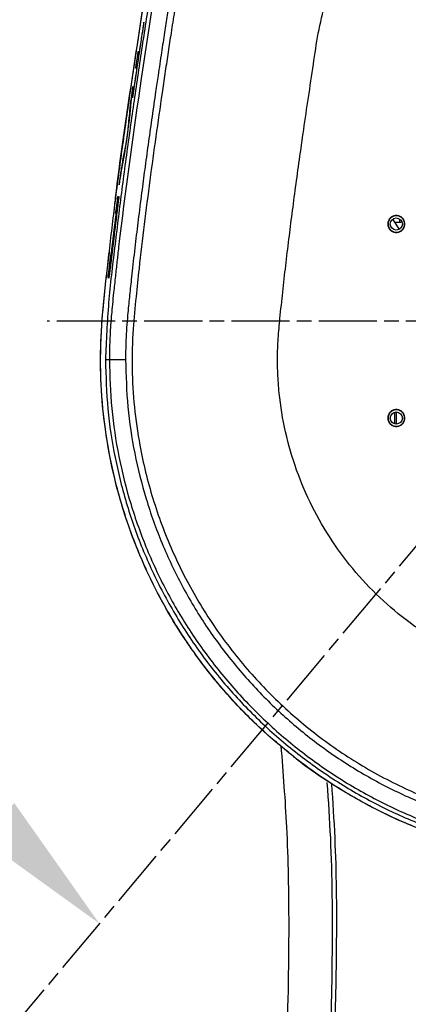
# Model space of a CAD drawing. Units: millimetres. Extents: x 57636 to 63139, y -5474 to -1586.
# Drawn here: x 60678 to 60758, y -2556 to -2353 of the extents above; entities that cross this region are included whole.
import ezdxf

# ---------------------------------------------------------------- set-up
doc = ezdxf.new("R2010")
doc.units = ezdxf.units.MM
doc.linetypes.add('AM_ISO08W050', pattern=[18, 12, -1.5, 3, -1.5])
doc.layers.get('0').update_dxf_attribs({"linetype": 'CONTINUOUS'})
doc.layers.get('Defpoints').update_dxf_attribs({"linetype": 'CONTINUOUS'})
doc.layers.add('2', color=3, linetype='CONTINUOUS')
doc.layers.add('AM_7', color=4, linetype='AM_ISO08W050', lineweight=25)
doc.layers.add('Rev.Mark', color=1, linetype='CONTINUOUS', lineweight=20)
doc.styles.add('HHI_Dims', font='simplex.shx', dxfattribs={"width": 0.8, "bigfont": 'whgtxt.shx'})
doc.dimstyles.new('NYH_Standard', dxfattribs={"dimtxt": 2.5, "dimasz": 2.5, "dimexe": 1, "dimexo": 1, "dimgap": 1, "dimtad": 1, "dimdsep": 46, "dimtxsty": 'HHI_Dims', "dimcen": 0, "dimclrd": 3, "dimclre": 3, "dimclrt": 2, "dimadec": 3, "dimazin": 2, "dimtp": 0.1, "dimtm": 0.1, "dimtfac": 0.65, "dimtmove": 1, "dimatfit": 3, "dimfxl": 0, "dimlwd": -1, "dimlwe": -1, "dimarcsym": 0})

# ---------------------------------------------------------------- blocks, each defined once
blk = doc.blocks.new('*D19')
at = {"color": 3}
blk.add_arc((41682.19, -2864.97), 182.37, 99.4359, 210.5641, dxfattribs=at)
at = {"color": 3, "lineweight": 13}
for points in [[(41652.7, -2690.05), (41651.88, -2680.09), (41682.19, -2682.6)], [(41521.08, -2960.6), (41529.24, -2954.82), (41542.49, -2982.2)]]:
    blk.add_solid(points, dxfattribs=at)
at = {"layer": 'Defpoints', "color": 0, "lineweight": 13}
for p in [(41682.19, -1978.98), (41529.48, -2765.28), (41682.19, -2864.97), (41682.19, -3130.45), (41069.36, -3379.2)]:
    blk.add_point(p, dxfattribs=at)
at = {"color": 2, "insert": (41492.44, -2776.49), "char_height": 30, "attachment_point": 5, "rotation": 65, "style": 'HHI_Dims'}
blk.add_mtext('130%%d', dxfattribs=at)
blk = doc.blocks.new('*D18')
at = {"color": 3}
blk.add_arc((41682.19, -2414.97), 162.16, 100.6153, 219.3847, dxfattribs=at)
at = {"color": 3, "lineweight": 13}
for points in [[(41652.78, -2260.57), (41651.86, -2250.61), (41682.19, -2252.82)], [(41553.31, -2521.38), (41560.42, -2514.35), (41577.96, -2539.19)]]:
    blk.add_solid(points, dxfattribs=at)
at = {"layer": 'Defpoints', "color": 0, "lineweight": 13}
for p in [(41682.19, -1978.98), (41532.45, -2352.75), (41682.19, -2414.97), (41457.22, -2683.09), (41682.19, -3130.45)]:
    blk.add_point(p, dxfattribs=at)
at = {"color": 2, "insert": (41504.44, -2350.28), "char_height": 30, "attachment_point": 5, "rotation": 70, "style": 'HHI_Dims'}
blk.add_mtext('140%%d', dxfattribs=at)

msp = doc.modelspace()

# ---------------------------------------------------------------- linework, layer by layer
at = {"color": 7, "linetype": 'Continuous', "lineweight": 25}
for p, q in [((60754.849, -2393.992), (60755.251, -2394.595)), ((60755.251, -2394.595), (60756.333, -2394.595)), ((60755.251, -2394.595), (60756.026, -2395.758)), ((60756.333, -2394.595), (60756.333, -2393.946)), ((60696.45, -2422.953), (60695.641, -2422.953)), ((60755.239, -2433.783), (60755.239, -2436.164)), ((60755.623, -2433.722), (60755.623, -2436.225))]:
    msp.add_line(p, q, dxfattribs=at)
at = {"color": 8, "linetype": 'Continuous', "lineweight": 25}
msp.add_line((60756.196, -2395.953), (60756.401, -2395.953), dxfattribs=at)
at = {"color": 7, "linetype": 'Continuous', "lineweight": 25}
for centre in [(60755.623, -2394.974), (60755.623, -2434.974)]:
    msp.add_circle(centre, 1.25, dxfattribs=at)
msp.add_arc((60756.858, -2395.203), 1, 213.69007, 228.52454, dxfattribs=at)
msp.add_ellipse((60755.995, -2393.126), major_axis=(2.671, 0), ratio=0.5543091, start_param=4.8393435, end_param=5.0167266, dxfattribs=at)
for points, knots in [([(60798.623, -2526.934), (60795.291, -2526.844), (60788.654, -2526.663), (60778.804, -2525.177), (60769.128, -2522.831), (60759.697, -2519.549), (60750.623, -2515.373), (60742.003, -2510.356), (60733.888, -2504.533), (60726.369, -2497.95), (60719.517, -2490.69), (60713.399, -2482.81), (60708.061, -2474.362), (60703.543, -2465.45), (60699.916, -2456.155), (60697.189, -2446.549), (60695.397, -2436.73), (60694.516, -2426.42), (60694.719, -2415.718), (60695.972, -2404.716), (60697.229, -2393.714), (60698.663, -2382.731), (60700.19, -2371.76), (60701.804, -2360.804), (60703.482, -2349.858), (60708.236, -2319.647), (60713.95, -2285.701), (60719.828, -2247.895), (60723.085, -2225.543), (60726.03, -2203.143), (60728.575, -2180.69), (60730.585, -2158.187), (60731.892, -2135.659), (60732.222, -2116.245), (60731.743, -2099.987), (60730.94, -2086.837), (60729.356, -2075.956), (60728.552, -2067.184), (60728.676, -2060.583), (60729.397, -2054.021), (60730.738, -2047.549), (60732.679, -2041.236), (60735.204, -2035.141), (60738.294, -2029.302), (60741.922, -2023.777), (60746.048, -2018.628), (60750.637, -2013.889), (60755.664, -2009.6), (60761.067, -2005.798), (60766.799, -2002.525), (60772.821, -1999.819), (60778.929, -1997.683), (60783.091, -1996.769), (60785.094, -1996.329)], [0, 0, 0, 0, 0.016111, 0.0320866, 0.0480736, 0.0642113, 0.0803076, 0.0963136, 0.1123774, 0.1285443, 0.1445752, 0.1605914, 0.1767251, 0.1928358, 0.2088476, 0.2249077, 0.2410632, 0.25705, 0.2748824, 0.2927299, 0.3105885, 0.3284491, 0.3463017, 0.3641615, 0.3820124, 0.3998684, 0.5120862, 0.5485076, 0.5849257, 0.6213423, 0.6577776, 0.6942178, 0.7306059, 0.7669091, 0.7880816, 0.809278, 0.8305793, 0.8412465, 0.851845, 0.8624509, 0.8731346, 0.8837651, 0.8943498, 0.9049963, 0.915673, 0.9262727, 0.9368653, 0.9475306, 0.9581896, 0.9687758, 0.9794024, 0.9900886, 1, 1, 1, 1]), ([(60697.387, -2392.726), (60697.504, -2391.678), (60698.477, -2382.956), (60700.901, -2366.632), (60704.982, -2339.905), (60709.97, -2309.395), (60715.667, -2274.596), (60721.163, -2239.281), (60725.537, -2207.36), (60728.723, -2179.319), (60730.821, -2155.187), (60732.03, -2131.458), (60732.168, -2111.946), (60731.537, -2096.709), (60730.81, -2086.345), (60729.549, -2077.126), (60728.593, -2068.917), (60728.496, -2062.016), (60729.066, -2057.928), (60729.252, -2056.597)], [0, 0, 0, 0, 0.00933893, 0.07772427, 0.14612039, 0.2488113, 0.35151838, 0.45843262, 0.56534036, 0.63684947, 0.70836252, 0.77983866, 0.84724148, 0.88107776, 0.91489877, 0.93919536, 0.96346796, 0.9881091, 1, 1, 1, 1]), ([(60729.648, -2064.974), (60729.835, -2068.29), (60730.198, -2074.712), (60731.621, -2084.141), (60732.338, -2093.421), (60732.852, -2102.698), (60733.087, -2111.989), (60733.126, -2125.511), (60732.547, -2143.284), (60730.932, -2166.691), (60728.451, -2191.501), (60725.199, -2217.678), (60720.345, -2251.751), (60713.607, -2293.686), (60707.499, -2330.643), (60703.732, -2354.774), (60702.038, -2366.012), (60700.425, -2377.268), (60698.892, -2388.546), (60697.535, -2399.856), (60696.131, -2411.303), (60695.806, -2419.029), (60695.641, -2422.953)], [0, 0, 0, 0, 0.0276026, 0.053476, 0.0792389, 0.1049872, 0.1307495, 0.1565345, 0.2174499, 0.2786036, 0.3516558, 0.4248003, 0.4979909, 0.6379151, 0.7780564, 0.8095469, 0.8410549, 0.8725845, 0.9041295, 0.935714, 0.9673431, 1, 1, 1, 1]), ([(60888.133, -2355.986), (60887.977, -2354.953), (60887.592, -2352.399), (60886.884, -2348.329), (60885.818, -2343.797), (60884.518, -2339.285), (60882.628, -2333.83), (60879.954, -2327.556), (60876.247, -2320.626), (60871.951, -2314.037), (60867.095, -2307.833), (60861.717, -2302.088), (60855.862, -2296.844), (60849.571, -2292.116), (60842.887, -2287.955), (60835.878, -2284.407), (60828.589, -2281.47), (60821.054, -2279.182), (60813.349, -2277.556), (60805.554, -2276.62), (60797.703, -2276.354), (60789.84, -2276.777), (60782.046, -2277.885), (60774.394, -2279.658), (60766.921, -2282.107), (60759.679, -2285.189), (60752.741, -2288.891), (60746.162, -2293.175), (60739.972, -2298.026), (60734.219, -2303.402), (60728.966, -2309.249), (60724.251, -2315.522), (60720.088, -2322.195), (60716.812, -2328.634), (60714.298, -2334.688), (60712.403, -2340.255), (60710.877, -2345.921), (60709.819, -2351.218), (60709.124, -2355.926), (60708.497, -2360.024), (60707.904, -2363.983), (60706.626, -2372.626), (60704.736, -2386.013), (60702.999, -2400.026), (60701.911, -2410.249), (60701.213, -2417.081), (60701.039, -2424.677), (60701.512, -2432.699), (60702.789, -2441.714), (60705.227, -2451.669), (60709.195, -2462.32), (60714.369, -2472.439), (60720.687, -2481.884), (60728.054, -2490.539), (60736.381, -2498.277), (60745.552, -2504.988), (60755.431, -2510.597), (60765.899, -2515.018), (60776.808, -2518.194), (60788.012, -2520.086), (60799.369, -2520.662), (60810.711, -2519.914), (60821.884, -2517.852), (60832.747, -2514.512), (60843.142, -2509.931), (60852.943, -2504.173), (60860.993, -2498.084), (60867.489, -2492.092), (60872.652, -2486.542), (60878.134, -2479.626), (60883.619, -2471.152), (60888.638, -2460.961), (60892.443, -2450.254), (60894.483, -2441.332), (60895.47, -2434.458), (60895.916, -2429.721), (60896.13, -2424.984), (60896.114, -2420.254), (60895.88, -2415.807), (60895.085, -2407.661), (60893.318, -2391.828), (60891.263, -2377.346), (60889.953, -2368.113)], [0, 0, 0, 0, 0.0045382, 0.0112222, 0.0179384, 0.0247514, 0.0316144, 0.0430072, 0.0543382, 0.0657125, 0.0771354, 0.0885225, 0.0998529, 0.1112394, 0.122667, 0.134009, 0.1453275, 0.1567613, 0.1681756, 0.179489, 0.1908273, 0.2022598, 0.2136512, 0.2249826, 0.2363396, 0.2477711, 0.2591309, 0.2704568, 0.2818327, 0.2932552, 0.3046163, 0.3159365, 0.3273041, 0.3387381, 0.3472795, 0.355764, 0.3642648, 0.372756, 0.3792077, 0.3849401, 0.390766, 0.3965957, 0.4228955, 0.4494969, 0.4579302, 0.4675593, 0.479323, 0.4908936, 0.5024314, 0.5188328, 0.5353143, 0.5516949, 0.5680938, 0.5845706, 0.6009554, 0.6173641, 0.6338293, 0.6501973, 0.6666137, 0.6830805, 0.6994445, 0.7159036, 0.7323462, 0.7486922, 0.7651632, 0.7815831, 0.7979627, 0.8089082, 0.819941, 0.8308552, 0.8472106, 0.8636893, 0.8800972, 0.8964625, 0.903349, 0.9102567, 0.9171244, 0.923941, 0.9307946, 0.9364638, 0.9594912, 1, 1, 1, 1]), ([(60714.044, -2307.692), (60712.883, -2312.418), (60710.563, -2321.869), (60707.64, -2336.163), (60705.182, -2350.551), (60702.108, -2370.944), (60699.819, -2387.347), (60698.388, -2399.476), (60698.181, -2401.269), (60697.954, -2403.263), (60697.667, -2405.86), (60697.355, -2408.803), (60697.085, -2411.428), (60696.895, -2413.441), (60696.764, -2415.031), (60696.662, -2416.465), (60696.568, -2418.062), (60696.494, -2419.884), (60696.456, -2421.563), (60696.452, -2422.574), (60696.45, -2422.953)], [0, 0, 0, 0, 0.1251039, 0.2501745, 0.3751238, 0.5000807, 0.780034, 0.8005605, 0.8138464, 0.826406, 0.8521082, 0.8809857, 0.9024281, 0.9199161, 0.9329291, 0.9434094, 0.9568591, 0.9740245, 0.9902646, 1, 1, 1, 1]), ([(60857.886, -2356.772), (60857.761, -2356.018), (60857.501, -2354.456), (60856.913, -2351.903), (60856.131, -2349.06), (60855.116, -2346.003), (60853.315, -2341.439), (60850.334, -2335.594), (60845.664, -2328.868), (60840.125, -2322.834), (60833.812, -2317.62), (60826.859, -2313.295), (60819.373, -2309.96), (60811.51, -2307.669), (60803.399, -2306.464), (60795.205, -2306.376), (60787.074, -2307.384), (60779.159, -2309.505), (60771.611, -2312.666), (60764.557, -2316.821), (60758.138, -2321.896), (60752.465, -2327.797), (60747.633, -2334.414), (60743.755, -2341.623), (60741.069, -2348.772), (60739.441, -2355.631), (60738.524, -2362.198), (60737.504, -2368.807), (60736.545, -2375.378), (60735.665, -2381.552), (60734.868, -2387.337), (60734.148, -2392.78), (60733.467, -2398.166), (60732.819, -2403.546), (60732.208, -2409.003), (60731.665, -2413.992), (60731.234, -2418.545), (60731.085, -2422.653), (60731.195, -2426.755), (60731.664, -2432.175), (60732.864, -2438.886), (60735.272, -2446.701), (60738.598, -2454.177), (60742.814, -2461.198), (60747.836, -2467.656), (60753.598, -2473.46), (60760.025, -2478.523), (60767.011, -2482.775), (60774.465, -2486.151), (60782.268, -2488.603), (60790.313, -2490.097), (60798.484, -2490.612), (60806.651, -2490.134), (60814.695, -2488.676), (60822.504, -2486.258), (60829.964, -2482.914), (60836.976, -2478.692), (60843.429, -2473.649), (60849.219, -2467.87), (60854.27, -2461.442), (60858.504, -2454.449), (60861.866, -2446.996), (60864.31, -2439.185), (60865.485, -2432.744), (60865.962, -2427.864), (60866.122, -2424.598), (60866.128, -2421.386), (60865.955, -2418.153), (60865.574, -2414.015), (60865.034, -2408.934), (60864.362, -2402.981), (60863.643, -2397.073), (60862.881, -2391.111), (60862.084, -2385.174), (60861.313, -2379.649), (60860.582, -2374.553), (60859.915, -2370.006), (60859.305, -2365.935), (60858.826, -2362.758), (60858.375, -2359.818), (60858.074, -2357.942), (60857.886, -2356.772)], [0, 0, 0, 0, 0.0044583, 0.009233, 0.0152721, 0.0216494, 0.0280119, 0.0438777, 0.0597875, 0.0756278, 0.0914999, 0.1073961, 0.1232402, 0.1391526, 0.1550174, 0.1709192, 0.1868024, 0.2026551, 0.218564, 0.2343851, 0.2502564, 0.266143, 0.28198, 0.2979006, 0.3137394, 0.3263788, 0.3389328, 0.3524024, 0.3653852, 0.377663, 0.3887725, 0.3994477, 0.4096816, 0.4204379, 0.4310509, 0.4417091, 0.4497118, 0.4577191, 0.4656648, 0.4736302, 0.4894371, 0.5053209, 0.5212094, 0.5370455, 0.5529716, 0.5688072, 0.5846331, 0.6005727, 0.6163898, 0.6322435, 0.6481629, 0.6639953, 0.6798811, 0.6957609, 0.7115591, 0.7274457, 0.7433278, 0.7591798, 0.7750969, 0.7909208, 0.8067456, 0.82266, 0.838495, 0.8543663, 0.8607449, 0.8670862, 0.8734272, 0.8794719, 0.8859635, 0.8976629, 0.9092691, 0.9209085, 0.9323704, 0.9443277, 0.9558445, 0.9649101, 0.9743548, 0.9826486, 0.9889192, 0.9930912, 1, 1, 1, 1]), ([(60722.587, -2316.008), (60721.767, -2317.275), (60720.12, -2319.817), (60717.89, -2323.77), (60715.828, -2327.853), (60713.969, -2332.064), (60712.351, -2336.293), (60711.008, -2340.409), (60709.932, -2344.306), (60709.059, -2348.104), (60708.38, -2351.809), (60707.802, -2355.658), (60707.17, -2359.803), (60706.56, -2363.876), (60705.907, -2368.294), (60705.247, -2372.84), (60704.519, -2377.98), (60703.83, -2382.99), (60703.147, -2388.136), (60702.49, -2393.286), (60701.947, -2397.761), (60701.534, -2401.294), (60701.238, -2403.92), (60700.917, -2406.846), (60700.642, -2409.455), (60700.395, -2411.899), (60700.192, -2413.978), (60699.996, -2416.36), (60699.862, -2418.836), (60699.797, -2421.051), (60699.79, -2422.371), (60699.787, -2422.953)], [0, 0, 0, 0, 0.0413433, 0.0829649, 0.12535, 0.1681204, 0.210714, 0.2506262, 0.2871806, 0.3210766, 0.3562371, 0.388761, 0.426051, 0.4693311, 0.4998401, 0.5465216, 0.5932137, 0.6398797, 0.6829191, 0.7332243, 0.779899, 0.8045182, 0.8291617, 0.8511737, 0.8839011, 0.8999302, 0.917433, 0.9402452, 0.9643913, 0.9842916, 1, 1, 1, 1]), ([(60701.227, -2368.903), (60701.231, -2368.9), (60701.244, -2368.89), (60701.244, -2368.983), (60701.282, -2368.806), (60701.32, -2368.579), (60701.37, -2368.268), (60701.48, -2367.524), (60701.864, -2364.891), (60702.385, -2361.403), (60702.989, -2357.418), (60703.316, -2355.29), (60703.502, -2354.054), (60703.547, -2353.739), (60703.577, -2353.502), (60703.595, -2353.309), (60703.567, -2353.407), (60703.553, -2353.407), (60703.552, -2353.398), (60703.541, -2353.447), (60703.527, -2353.529), (60703.509, -2353.636), (60703.469, -2353.893), (60703.33, -2354.802), (60703.09, -2356.367), (60702.862, -2357.869), (60702.727, -2358.757), (60702.687, -2359.022), (60702.656, -2359.225), (60702.634, -2359.363), (60702.619, -2359.443), (60702.606, -2359.513), (60702.606, -2359.463), (60702.595, -2359.48), (60702.588, -2359.476), (60702.571, -2359.478), (60702.541, -2359.476), (60702.513, -2359.476), (60702.495, -2359.477)], [0, 0, 0, 0, 0.0195369, 0.0586411, 0.0696697, 0.0807169, 0.0919942, 0.1032548, 0.1482841, 0.3276542, 0.4174536, 0.5070372, 0.518268, 0.5295568, 0.5407169, 0.551926, 0.596344, 0.6069465, 0.6126627, 0.6163912, 0.6201709, 0.6239273, 0.6275518, 0.6432247, 0.7057961, 0.7682466, 0.7785407, 0.7854023, 0.7923217, 0.7961511, 0.7999268, 0.8038675, 0.817552, 0.8311797, 0.8447792, 0.858407, 0.9128615, 1, 1, 1, 1]), ([(60702.495, -2359.477), (60702.443, -2359.497), (60702.39, -2359.519), (60702.348, -2359.477), (60702.343, -2359.486), (60702.332, -2359.552), (60702.316, -2359.644), (60702.283, -2359.854), (60702.174, -2360.588), (60702.039, -2361.481), (60701.917, -2362.292), (60701.871, -2362.604), (60701.856, -2362.713), (60701.846, -2362.795), (60701.84, -2362.856), (60701.869, -2362.785), (60701.884, -2362.845), (60701.961, -2362.821), (60702.044, -2362.705), (60702.083, -2362.903), (60702.112, -2362.786), (60702.105, -2362.874), (60702.094, -2362.953), (60702.079, -2363.064), (60702.04, -2363.327), (60701.902, -2364.259), (60701.721, -2365.479), (60701.534, -2366.75), (60701.43, -2367.462), (60701.36, -2367.939), (60701.314, -2368.259), (60701.282, -2368.478), (60701.258, -2368.64), (60701.242, -2368.758), (60701.231, -2368.846), (60701.226, -2368.894), (60701.226, -2368.9), (60701.227, -2368.903)], [0, 0, 0, 0, 0.2406351, 0.2490002, 0.2527319, 0.2564892, 0.2600745, 0.264063, 0.2764114, 0.3247576, 0.345327, 0.3490788, 0.3528507, 0.3567283, 0.3602699, 0.3753338, 0.4349345, 0.4945351, 0.7329375, 0.7925382, 0.8074594, 0.8112186, 0.8149374, 0.818993, 0.8227518, 0.8387484, 0.9023893, 0.9326617, 0.9528804, 0.9663599, 0.9754954, 0.9815491, 0.9861511, 0.9897676, 0.9933991, 0.9973504, 1, 1, 1, 1]), ([(60700.671, -2372.859), (60700.771, -2371.826), (60700.921, -2370.277), (60701.124, -2368.212), (60701.227, -2367.18), (60701.279, -2366.664)], [0, 0, 0, 0, 0.4999683, 0.7499826, 1, 1, 1, 1]), ([(60701.279, -2366.664), (60701.28, -2366.651), (60701.282, -2366.626), (60701.275, -2366.653), (60701.264, -2366.715), (60701.248, -2366.813), (60701.212, -2367.059), (60701.078, -2367.972), (60700.943, -2368.888), (60700.821, -2369.744), (60700.792, -2369.956), (60700.774, -2370.099), (60700.769, -2370.153), (60700.766, -2370.177)], [0, 0, 0, 0, 0.03271552, 0.06551689, 0.09599649, 0.12665263, 0.1577163, 0.28458928, 0.78352952, 0.84364025, 0.9042658, 0.95661631, 1, 1, 1, 1]), ([(60700.766, -2370.177), (60700.72, -2370.646), (60700.606, -2371.819), (60700.425, -2373.698), (60700.291, -2375.109), (60700.225, -2375.815)], [0, 0, 0, 0, 0.2499899, 0.6249279, 1, 1, 1, 1]), ([(60700.16, -2376.799), (60700.226, -2376.317), (60700.361, -2375.351), (60700.526, -2374.088), (60700.623, -2373.296), (60700.659, -2372.968), (60700.671, -2372.859)], [0, 0, 0, 0, 0.292341, 0.5862596, 0.8618984, 1, 1, 1, 1]), ([(60700.225, -2375.815), (60700.218, -2375.879), (60700.205, -2375.995), (60700.169, -2376.287), (60700.126, -2376.604), (60700.078, -2376.95), (60700.03, -2377.278), (60699.988, -2377.551), (60699.97, -2377.655), (60699.961, -2377.707)], [0, 0, 0, 0, 0.1655461, 0.3013048, 0.4355198, 0.5728572, 0.7223635, 0.8605934, 1, 1, 1, 1]), ([(60699.961, -2377.707), (60699.789, -2378.638), (60699.53, -2380.034), (60699.19, -2381.896), (60699.022, -2382.827), (60698.937, -2383.292)], [0, 0, 0, 0, 0.4999855, 0.7499682, 1, 1, 1, 1]), ([(60699.584, -2380.645), (60699.632, -2380.355), (60699.72, -2379.825), (60699.906, -2378.577), (60700.056, -2377.54), (60700.14, -2376.941), (60700.16, -2376.799)], [0, 0, 0, 0, 0.3420368, 0.6274126, 0.9120718, 1, 1, 1, 1]), ([(60698.937, -2383.292), (60698.929, -2383.338), (60698.916, -2383.415), (60698.886, -2383.619), (60698.827, -2384.045), (60698.7, -2385.01), (60698.577, -2385.926), (60698.488, -2386.618), (60698.473, -2386.744), (60698.463, -2386.831), (60698.459, -2386.873), (60698.464, -2386.876), (60698.504, -2386.625), (60698.603, -2386.1), (60698.841, -2384.731), (60699.18, -2382.863), (60699.45, -2381.384), (60699.584, -2380.645)], [0, 0, 0, 0, 0.01483534, 0.02462785, 0.03448766, 0.07571685, 0.15709018, 0.16385501, 0.1707231, 0.17653092, 0.18230219, 0.18809299, 0.20993439, 0.25283708, 0.42453328, 0.71226016, 1, 1, 1, 1]), ([(60696.612, -2403.128), (60696.542, -2403.842), (60696.425, -2405.036), (60696.354, -2406.039), (60696.369, -2406.227), (60696.445, -2405.853), (60696.582, -2404.854), (60696.764, -2403.382), (60697.03, -2401.157), (60697.372, -2398.223), (60697.78, -2394.819), (60698.1, -2392.252), (60698.295, -2390.712), (60698.368, -2390.138), (60698.412, -2389.768), (60698.441, -2389.498), (60698.462, -2389.239), (60698.432, -2389.37), (60698.421, -2389.35), (60698.416, -2389.349), (60698.406, -2389.405), (60698.393, -2389.491), (60698.378, -2389.606), (60698.342, -2389.878), (60698.221, -2390.837), (60697.844, -2393.801), (60697.442, -2397.112), (60697.103, -2400.025), (60696.965, -2401.184), (60696.868, -2401.946), (60696.803, -2402.414), (60696.767, -2402.596), (60696.758, -2402.547), (60696.782, -2402.204), (60696.841, -2401.582), (60696.93, -2400.739), (60697.18, -2398.548), (60697.529, -2395.641), (60697.89, -2392.742), (60698.091, -2391.129), (60698.185, -2390.336), (60698.247, -2389.779), (60698.279, -2389.393), (60698.264, -2389.32), (60698.216, -2389.407), (60698.183, -2389.378), (60698.154, -2389.368), (60698.14, -2389.382), (60698.137, -2389.369), (60698.129, -2389.412), (60698.117, -2389.487), (60698.103, -2389.594), (60698.07, -2389.841), (60697.962, -2390.701), (60697.85, -2391.576), (60697.755, -2392.333), (60697.738, -2392.477), (60697.726, -2392.585), (60697.717, -2392.664), (60697.713, -2392.732), (60697.73, -2392.673), (60697.753, -2392.741), (60697.796, -2392.67), (60697.821, -2392.715), (60697.834, -2392.684), (60697.83, -2392.745), (60697.822, -2392.824), (60697.808, -2392.948), (60697.765, -2393.296), (60697.602, -2394.604), (60697.329, -2396.843), (60697.095, -2398.834), (60696.978, -2399.825)], [0, 0, 0, 0, 0.0305984, 0.0512026, 0.0781594, 0.1005234, 0.1229649, 0.1436071, 0.1650159, 0.2053475, 0.2460367, 0.2857012, 0.2957212, 0.3006945, 0.3057224, 0.3101621, 0.3146014, 0.3303522, 0.3380762, 0.3399205, 0.3413916, 0.3428504, 0.3443664, 0.3458634, 0.3523792, 0.3783494, 0.4504218, 0.4696793, 0.4807501, 0.491867, 0.5015677, 0.5106368, 0.5205058, 0.5317535, 0.5420542, 0.5515304, 0.5642666, 0.6186769, 0.6546557, 0.6666465, 0.6755788, 0.6845656, 0.6939186, 0.7124931, 0.7312781, 0.7677027, 0.785915, 0.7910421, 0.7930601, 0.7945249, 0.7959663, 0.7974845, 0.798967, 0.804764, 0.8278142, 0.8299705, 0.8314483, 0.8329447, 0.8344275, 0.8358904, 0.8416417, 0.8530551, 0.898675, 0.9100883, 0.9143144, 0.915876, 0.9174391, 0.9188619, 0.9208873, 0.9297363, 0.9650329, 1, 1, 1, 1]), ([(60755.623, -2396.727), (60755.394, -2396.701), (60754.934, -2396.648), (60754.352, -2396.241), (60753.962, -2395.662), (60753.825, -2394.972), (60753.962, -2394.284), (60754.351, -2393.7), (60754.936, -2393.313), (60755.623, -2393.176), (60756.31, -2393.313), (60756.895, -2393.7), (60757.284, -2394.284), (60757.421, -2394.972), (60757.284, -2395.662), (60756.894, -2396.241), (60756.312, -2396.648), (60755.852, -2396.701), (60755.623, -2396.727)], [0, 0, 0, 0, 0.0624915, 0.1250615, 0.1875406, 0.2500995, 0.3126583, 0.3751374, 0.4375138, 0.5000053, 0.5624915, 0.6248679, 0.687347, 0.7499059, 0.8124647, 0.8749438, 0.9375138, 1, 1, 1, 1]), ([(60755.623, -2396.674), (60755.4, -2396.648), (60754.955, -2396.597), (60754.391, -2396.202), (60754.011, -2395.642), (60753.879, -2394.973), (60754.012, -2394.307), (60754.388, -2393.739), (60754.956, -2393.364), (60755.623, -2393.23), (60756.29, -2393.364), (60756.858, -2393.739), (60757.234, -2394.307), (60757.367, -2394.973), (60757.235, -2395.642), (60756.855, -2396.202), (60756.291, -2396.597), (60755.846, -2396.648), (60755.623, -2396.674)], [0, 0, 0, 0, 0.0625205, 0.125113, 0.1874546, 0.2501294, 0.3124516, 0.3750921, 0.437485, 0.5000055, 0.5625205, 0.6249134, 0.6875539, 0.7498761, 0.8125509, 0.8748925, 0.937485, 1, 1, 1, 1]), ([(60733.462, -2503.928), (60731.743, -2502.523), (60727.792, -2499.294), (60722.108, -2493.552), (60716.395, -2486.838), (60711.287, -2479.645), (60706.846, -2472.121), (60703.039, -2464.253), (60699.886, -2456.011), (60697.442, -2447.533), (60695.743, -2438.963), (60694.758, -2430.285), (60694.505, -2421.469), (60695.124, -2411.592), (60695.983, -2404.72), (60696.475, -2400.79)], [0, 0, 0, 0, 0.0578396, 0.1329032, 0.2101464, 0.2873886, 0.362506, 0.4375977, 0.5149185, 0.5921997, 0.667268, 0.7423402, 0.8195488, 0.8967833, 1, 1, 1, 1]), ([(60696.978, -2399.825), (60696.905, -2400.278), (60696.795, -2400.959), (60696.65, -2401.857), (60696.578, -2402.31), (60696.542, -2402.537)], [0, 0, 0, 0, 0.50009635, 0.74990535, 1, 1, 1, 1]), ([(60696.542, -2402.537), (60696.538, -2402.564), (60696.531, -2402.618), (60696.516, -2402.739), (60696.496, -2402.914), (60696.462, -2403.221), (60696.39, -2403.865), (60696.313, -2404.566), (60696.24, -2405.234), (60696.202, -2405.57), (60696.18, -2405.794), (60696.171, -2405.893), (60696.165, -2405.961), (60696.164, -2405.991), (60696.167, -2405.984), (60696.171, -2405.952), (60696.174, -2405.936)], [0, 0, 0, 0, 0.034079, 0.0683691, 0.1008746, 0.1680592, 0.3033818, 0.5934762, 0.7044477, 0.8163779, 0.8481138, 0.8790273, 0.9112677, 0.9429506, 0.9708455, 1, 1, 1, 1]), ([(60696.174, -2405.936), (60696.21, -2405.702), (60696.3, -2405.117), (60696.446, -2404.181), (60696.557, -2403.479), (60696.612, -2403.128)], [0, 0, 0, 0, 0.2499086, 0.6250045, 1, 1, 1, 1]), ([(60695.641, -2422.953), (60695.737, -2426.34), (60695.929, -2433.107), (60697.487, -2443.161), (60699.943, -2452.993), (60703.363, -2462.512), (60707.696, -2471.646), (60712.905, -2480.322), (60718.934, -2488.446), (60725.726, -2495.926), (60733.224, -2502.719), (60741.356, -2508.742), (60750.027, -2513.936), (60759.169, -2518.254), (60768.699, -2521.666), (60778.515, -2524.105), (60788.514, -2525.652), (60795.246, -2525.84), (60798.623, -2525.935)], [0, 0, 0, 0, 0.0628061, 0.1254904, 0.1882998, 0.2505881, 0.3128347, 0.3755714, 0.4380415, 0.5002296, 0.5627142, 0.6254517, 0.6876766, 0.7499505, 0.8127389, 0.8751479, 0.93737, 1, 1, 1, 1]), ([(60696.45, -2422.953), (60696.545, -2426.308), (60696.734, -2432.994), (60698.267, -2442.921), (60700.688, -2452.664), (60704.081, -2462.126), (60708.377, -2471.204), (60713.536, -2479.81), (60719.522, -2487.88), (60726.269, -2495.324), (60733.705, -2502.063), (60741.774, -2508.047), (60750.393, -2513.216), (60759.474, -2517.5), (60768.924, -2520.889), (60778.673, -2523.317), (60788.614, -2524.843), (60795.292, -2525.032), (60798.623, -2525.126)], [0, 0, 0, 0, 0.0627077, 0.12497, 0.1873765, 0.2502141, 0.312617, 0.3748843, 0.4375562, 0.500204, 0.5624532, 0.6249122, 0.6877718, 0.7500837, 0.8123825, 0.8751786, 0.9377297, 1, 1, 1, 1]), ([(60699.787, -2422.953), (60699.733, -2422.953), (60699.625, -2422.953), (60698.943, -2422.953), (60697.922, -2422.953), (60696.939, -2422.953), (60696.45, -2422.953)], [0, 0, 0, 0, 0.2484505, 0.5000196, 0.7515466, 1, 1, 1, 1]), ([(60699.787, -2422.953), (60699.878, -2426.2), (60700.06, -2432.667), (60701.54, -2442.268), (60703.888, -2451.692), (60707.167, -2460.846), (60711.321, -2469.628), (60716.31, -2477.954), (60722.11, -2485.758), (60728.632, -2492.964), (60735.821, -2499.486), (60743.631, -2505.266), (60751.968, -2510.265), (60760.751, -2514.416), (60769.894, -2517.689), (60779.326, -2520.039), (60788.94, -2521.519), (60795.399, -2521.699), (60798.621, -2521.788)], [0, 0, 0, 0, 0.0627329, 0.1249596, 0.1873496, 0.2502422, 0.3125973, 0.3748757, 0.4375734, 0.500258, 0.5624712, 0.6249038, 0.6877884, 0.7500832, 0.8124099, 0.8751917, 0.9377555, 1, 1, 1, 1]), ([(60755.623, -2436.724), (60755.394, -2436.698), (60754.936, -2436.645), (60754.351, -2436.242), (60753.962, -2435.663), (60753.825, -2434.973), (60753.962, -2434.285), (60754.351, -2433.701), (60754.936, -2433.314), (60755.623, -2433.176), (60756.31, -2433.314), (60756.895, -2433.701), (60757.284, -2434.285), (60757.421, -2434.973), (60757.284, -2435.663), (60756.895, -2436.242), (60756.31, -2436.645), (60755.852, -2436.698), (60755.623, -2436.724)], [0, 0, 0, 0, 0.06251571, 0.12491629, 0.18741961, 0.25000267, 0.31258574, 0.37508905, 0.43748964, 0.50000534, 0.56251571, 0.62491629, 0.68741961, 0.75000267, 0.81258574, 0.87508905, 0.93748964, 1, 1, 1, 1]), ([(60755.623, -2436.675), (60755.4, -2436.649), (60754.955, -2436.598), (60754.391, -2436.203), (60754.011, -2435.643), (60753.879, -2434.974), (60754.012, -2434.307), (60754.389, -2433.741), (60754.955, -2433.361), (60755.623, -2433.228), (60756.291, -2433.361), (60756.857, -2433.741), (60757.234, -2434.307), (60757.367, -2434.974), (60757.235, -2435.643), (60756.855, -2436.203), (60756.291, -2436.598), (60755.846, -2436.649), (60755.623, -2436.675)], [0, 0, 0, 0, 0.0624956, 0.1250631, 0.1873798, 0.2500296, 0.312327, 0.3749425, 0.4375099, 0.5000055, 0.5624956, 0.6250631, 0.6876785, 0.7499759, 0.8126257, 0.8749425, 0.9375099, 1, 1, 1, 1]), ([(60731.822, -2502.543), (60732.258, -2508.13), (60733.219, -2520.429), (60733.574, -2541.792), (60733.055, -2566.558), (60731.434, -2593.607), (60729.243, -2620.619), (60727.112, -2648.524), (60724.885, -2677.204), (60722.626, -2706.434), (60720.414, -2735.021), (60718.273, -2762.702), (60716.206, -2789.402), (60714.495, -2811.534), (60713.12, -2829.293), (60712.085, -2842.729), (60711.193, -2854.059), (60710.506, -2863.415), (60710.727, -2870.972), (60711.529, -2878.228), (60712.675, -2884.129), (60713.876, -2888.772), (60714.939, -2892.28), (60716.157, -2895.751), (60717.516, -2899.217), (60718.588, -2901.519), (60719.123, -2902.667)], [0, 0, 0, 0, 0.0417852, 0.0919813, 0.1592572, 0.2264857, 0.2940218, 0.3613707, 0.4351967, 0.5085472, 0.5800051, 0.6490279, 0.715597, 0.7797216, 0.8145706, 0.8484401, 0.8802076, 0.8993464, 0.9183566, 0.9364949, 0.953738, 0.9631308, 0.9722484, 0.981068, 0.9905564, 1, 1, 1, 1]), ([(60798.623, -2526.953), (60795.876, -2526.89), (60790.382, -2526.763), (60782.122, -2525.739), (60773.895, -2524.092), (60765.701, -2521.726), (60757.671, -2518.677), (60749.777, -2514.921), (60742.204, -2510.413), (60737.007, -2506.934), (60734.518, -2504.818), (60734.288, -2504.622)], [0, 0, 0, 0, 0.1187572, 0.2375142, 0.3593842, 0.4812702, 0.6058805, 0.7304919, 0.8587147, 0.9869571, 1, 1, 1, 1])]:
    msp.add_open_spline(points, degree=3, knots=knots, dxfattribs=at)
at = {"color": 8, "linetype": 'Continuous', "lineweight": 25}
for points, knots in [([(60720.454, -2851.321), (60720.653, -2848.747), (60721.785, -2834.123), (60726.66, -2771.301), (60731.763, -2703.199), (60736.932, -2639.33), (60738.919, -2615.809), (60740.672, -2592.269), (60741.992, -2568.714), (60742.565, -2545.147), (60742.433, -2525.599), (60741.65, -2513.944), (60741.393, -2510.127)], [0, 0, 0, 0, 0.0226406, 0.1286508, 0.5526581, 0.6216299, 0.6906632, 0.7596925, 0.8286602, 0.8975599, 0.966447, 1, 1, 1, 1]), ([(60742.244, -2510.344), (60742.496, -2514.078), (60743.223, -2524.872), (60743.361, -2542.777), (60742.877, -2564.009), (60741.751, -2585.23), (60740.252, -2606.43), (60736.391, -2655.959), (60731.179, -2721.418), (60726.772, -2783.701), (60724.017, -2814.369), (60722.664, -2825.871), (60721.461, -2837.385), (60720.642, -2845.767), (60720.534, -2850.315), (60720.518, -2851.012)], [0, 0, 0, 0, 0.0328597, 0.0950048, 0.1571585, 0.2193766, 0.2816169, 0.3438143, 0.6556991, 0.8583391, 0.8921794, 0.9261125, 0.960049, 0.9938777, 1, 1, 1, 1])]:
    msp.add_open_spline(points, degree=3, knots=knots, dxfattribs=at)
at = {"layer": '2'}
msp.add_arc((60798.623, -2864.974), 871, 319.943857, 220.055417, dxfattribs=at)
at = {"layer": 'AM_7'}
for p, q in [((60798.623, -2414.973), (60573.647, -2683.089)), ((60913.623, -2414.973), (60683.623, -2414.973))]:
    msp.add_line(p, q, dxfattribs=at)
at = {"layer": 'Rev.Mark'}
msp.add_arc((60798.623, -2864.974), 800, 319.943857, 220.055417, dxfattribs=at)

# ---------------------------------------------------------------- dimensions: what is measured, and where the dimension line sits
for base, line1, picture, middle in [((60645.912, -2765.285), ((60798.623, -2864.974), (60185.787, -3379.204)), '*D19', (60608.87, -2776.49)), ((60648.883, -2352.746), ((60798.623, -2414.973), (60573.647, -2683.089)), '*D18', (60620.875, -2350.278))]:
    dim = msp.add_angular_dim_2l(base=base, line1=line1, line2=((60798.623, -1978.975), (60798.623, -3130.446)), dimstyle='NYH_Standard', override={"dimscale": 12})
    dim.commit()
    dim.dimension.update_dxf_attribs({"geometry": picture, "text_midpoint": middle, "insert": (19116.432, 0)})

doc.saveas('drawing.dxf')
